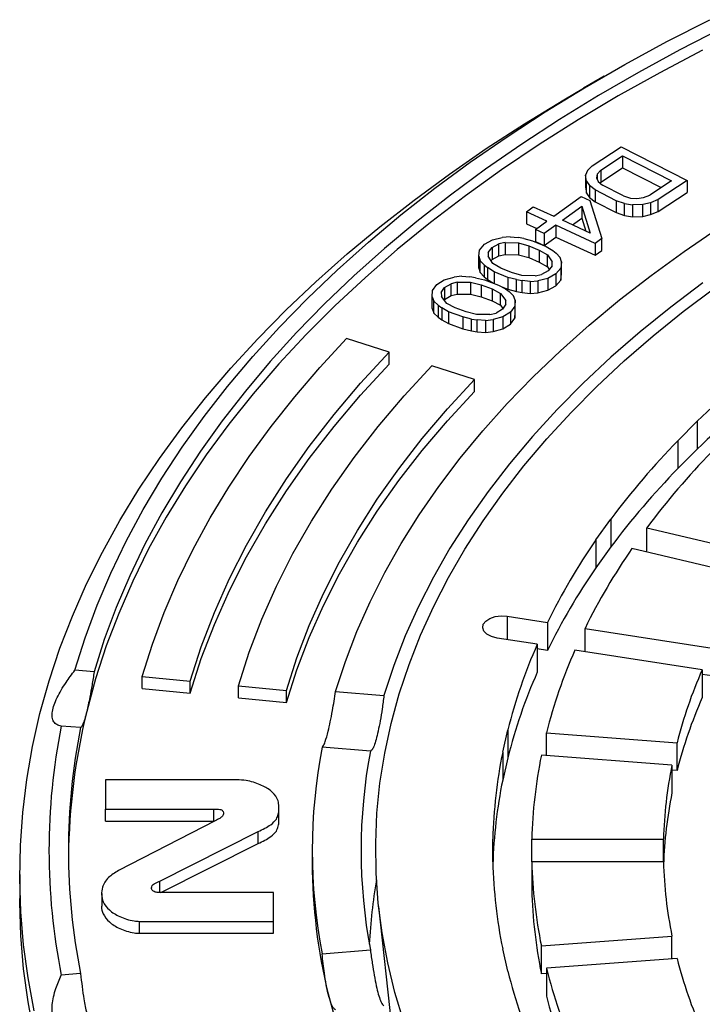
# Model space of a CAD drawing. Units: millimetres. Extents: x 0 to 415, y 0 to 292.
# Drawn here: x 313 to 322, y 166 to 179 of the extents above; entities that cross this region are included whole.
import ezdxf

# ---------------------------------------------------------------- set-up
doc = ezdxf.new("R2010")
doc.units = ezdxf.units.MM

msp = doc.modelspace()

# ---------------------------------------------------------------- linework, layer by layer
at = {"color": 7, "linetype": 'Continuous', "lineweight": 25}
for p, q in [((320.6855, 178.44102), (320.40261, 178.27766)), ((320.52128, 177.21407), (320.91846, 177.47369)), ((320.91846, 177.47369), (321.81791, 177.01512)), ((320.63611, 177.15553), (320.93399, 177.35025)), ((320.93399, 177.35025), (321.60379, 177.00876)), ((320.93399, 177.35025), (320.93399, 177.18694)), ((320.45768, 177.15023), (320.42975, 177.08745)), ((320.45768, 177.15023), (320.52128, 177.21407)), ((320.58905, 177.10251), (320.57768, 177.05054)), ((320.63611, 177.15553), (320.58905, 177.10251)), ((320.58905, 177.10251), (320.58905, 177.02673)), ((320.63611, 176.99222), (320.93399, 177.18694)), ((320.63611, 177.15553), (320.63611, 176.99222)), ((320.93399, 177.18694), (321.46343, 176.91701)), ((320.44011, 177.00515), (320.42975, 177.08745)), ((320.42975, 177.08745), (320.42975, 176.92414)), ((320.44011, 177.00515), (320.48356, 176.94449)), ((320.44011, 176.84184), (320.44011, 177.00515)), ((320.57768, 177.05054), (320.60199, 176.99963)), ((320.60199, 176.99963), (320.66199, 176.94979)), ((320.62541, 176.98017), (320.63611, 176.99222)), ((321.60379, 177.00876), (321.30591, 176.81404)), ((321.81791, 177.01512), (321.42073, 176.7555)), ((321.81791, 177.01512), (321.81791, 176.85181)), ((320.42975, 176.92414), (320.44011, 176.84184)), ((320.44011, 176.84184), (320.48356, 176.78118)), ((320.56269, 176.88489), (320.48356, 176.94449)), ((320.48356, 176.94449), (320.48356, 176.78118)), ((320.84975, 176.73853), (320.56269, 176.88489)), ((320.56269, 176.88489), (320.56269, 176.72158)), ((320.94905, 176.80344), (320.66199, 176.94979)), ((321.42073, 176.5922), (321.81791, 176.85181)), ((319.99443, 176.5257), (320.36803, 176.79673)), ((320.36803, 176.79673), (320.4879, 176.74166)), ((320.48356, 176.78118), (320.56269, 176.72158)), ((320.4879, 176.74166), (320.65371, 176.22283)), ((320.56269, 176.72158), (320.84975, 176.57522)), ((320.96199, 176.70057), (320.84975, 176.73853)), ((320.84975, 176.73853), (320.84975, 176.57522)), ((320.94905, 176.80344), (321.04214, 176.77523)), ((320.96199, 176.70057), (321.07163, 176.68317)), ((320.96199, 176.53726), (320.96199, 176.70057)), ((321.04214, 176.77523), (321.13265, 176.76759)), ((321.13265, 176.76759), (321.22057, 176.78053)), ((321.31885, 176.71117), (321.21438, 176.68742)), ((321.22057, 176.78053), (321.30591, 176.81404)), ((321.42073, 176.7555), (321.31885, 176.71117)), ((321.31885, 176.71117), (321.31885, 176.54786)), ((321.42073, 176.5922), (321.42073, 176.7555)), ((319.62133, 176.58643), (319.71473, 176.65419)), ((319.90103, 176.45794), (319.62133, 176.58643)), ((319.62133, 176.58643), (319.62133, 176.42312)), ((319.71473, 176.65419), (319.99443, 176.5257)), ((320.1143, 176.47063), (320.37893, 176.66261)), ((320.37893, 176.66261), (320.49388, 176.29626)), ((320.37893, 176.66261), (320.37893, 176.4993)), ((320.84975, 176.57522), (320.96199, 176.53726)), ((321.21438, 176.68742), (321.07163, 176.68317)), ((321.07163, 176.68317), (321.07163, 176.51987)), ((321.21438, 176.52411), (321.21438, 176.68742)), ((321.31885, 176.54786), (321.42073, 176.5922)), ((319.62133, 176.42312), (319.76319, 176.35795)), ((319.74536, 176.34501), (319.90103, 176.45794)), ((320.49388, 176.29626), (320.1143, 176.47063)), ((320.25213, 176.40731), (320.37893, 176.4993)), ((320.37893, 176.4993), (320.43401, 176.32376)), ((320.96199, 176.53726), (321.07163, 176.51987)), ((321.07163, 176.51987), (321.21438, 176.52411)), ((321.21438, 176.52411), (321.31885, 176.54786)), ((319.86523, 176.28994), (319.74536, 176.34501)), ((319.74536, 176.34501), (319.74536, 176.1817)), ((320.0209, 176.40287), (319.86523, 176.28994)), ((319.86523, 176.28994), (319.86523, 176.12664)), ((320.56031, 176.15508), (320.0209, 176.40287)), ((320.0209, 176.40287), (320.0209, 176.23957)), ((319.04775, 176.14279), (319.15601, 176.20451)), ((319.15601, 176.20451), (319.29115, 176.23731)), ((319.33033, 176.16775), (319.24509, 176.14979)), ((319.39711, 176.24668), (319.29115, 176.23731)), ((319.33033, 176.16775), (319.51309, 176.16303)), ((319.33033, 176.16775), (319.33033, 176.00444)), ((319.39711, 176.24668), (319.50923, 176.23572)), ((319.58602, 176.22164), (319.50923, 176.23572)), ((319.51309, 176.16303), (319.65208, 176.12315)), ((319.51309, 176.16303), (319.51309, 175.99973)), ((319.58602, 176.22164), (319.70428, 176.19036)), ((319.70428, 176.19036), (319.8909, 176.11296)), ((319.74536, 176.1817), (319.86523, 176.12664)), ((319.86523, 176.12664), (320.0209, 176.23957)), ((320.0209, 176.23957), (320.56031, 175.99177)), ((320.65371, 176.22283), (320.56031, 176.15508)), ((320.56031, 176.15508), (320.56031, 175.99177)), ((320.65371, 176.05953), (320.65371, 176.22283)), ((318.97023, 175.97946), (318.98096, 176.06386)), ((318.98096, 176.06386), (319.04775, 176.14279)), ((319.09923, 176.03258), (319.09693, 175.98022)), ((319.09923, 176.03258), (319.15142, 176.09978)), ((319.09923, 176.03258), (319.09923, 175.9768)), ((319.15142, 176.09978), (319.24509, 176.14979)), ((319.15142, 176.09978), (319.15142, 175.93648)), ((319.24509, 175.98648), (319.24509, 176.14979)), ((319.65208, 176.12315), (319.79723, 176.06295)), ((319.65208, 176.12315), (319.65208, 175.95985)), ((319.79723, 176.06295), (319.90705, 175.99963)), ((319.79723, 176.06295), (319.79723, 175.89965)), ((319.8909, 176.11296), (319.97999, 176.05824)), ((319.97999, 176.05824), (320.02761, 176.02072)), ((320.08137, 175.96287), (320.02761, 176.02072)), ((320.56031, 175.99177), (320.65371, 176.05953)), ((318.97023, 175.97946), (318.98868, 175.91849)), ((318.97023, 175.81615), (318.97023, 175.97946)), ((319.04244, 175.86065), (318.98868, 175.91849)), ((318.98868, 175.75519), (318.98868, 175.91849)), ((319.163, 175.88173), (319.09693, 175.98022)), ((319.13793, 175.9191), (319.15142, 175.93648)), ((319.15142, 175.93648), (319.24509, 175.98648)), ((319.27282, 175.81841), (319.163, 175.88173)), ((319.24509, 175.98648), (319.33033, 176.00444)), ((319.33033, 176.00444), (319.51309, 175.99973)), ((319.51309, 175.99973), (319.65208, 175.95985)), ((319.65208, 175.95985), (319.79723, 175.89965)), ((319.79723, 175.89965), (319.90705, 175.83633)), ((319.90705, 175.99963), (319.97312, 175.90115)), ((319.90705, 175.83633), (319.90705, 175.99963)), ((319.97083, 175.84879), (319.97312, 175.90115)), ((320.09982, 175.90191), (320.08137, 175.96287)), ((320.09982, 175.90191), (320.08909, 175.81751)), ((320.09982, 175.7386), (320.09982, 175.90191)), ((318.97023, 175.81615), (318.98868, 175.75519)), ((318.98868, 175.75519), (319.04244, 175.69734)), ((319.04244, 175.86065), (319.09006, 175.82313)), ((319.04244, 175.86065), (319.04244, 175.69734)), ((319.17915, 175.76841), (319.09006, 175.82313)), ((319.09006, 175.82313), (319.09006, 175.65982)), ((319.36577, 175.69101), (319.17915, 175.76841)), ((319.17915, 175.76841), (319.17915, 175.60755)), ((319.41797, 175.75821), (319.27282, 175.81841)), ((319.55697, 175.71833), (319.41797, 175.75821)), ((319.91863, 175.78158), (319.82496, 175.73158)), ((319.90705, 175.83633), (319.93212, 175.79896)), ((319.97083, 175.84879), (319.91863, 175.78158)), ((320.08909, 175.81751), (320.0223, 175.73858)), ((320.08909, 175.81751), (320.08909, 175.6542)), ((318.39533, 175.59167), (318.49844, 175.65626)), ((318.49844, 175.65626), (318.63076, 175.6927)), ((318.67556, 175.62427), (318.59189, 175.60402)), ((318.73585, 175.70492), (318.63076, 175.6927)), ((318.67556, 175.62427), (318.8585, 175.62452)), ((318.67556, 175.62427), (318.67556, 175.46096)), ((318.73585, 175.70492), (318.84873, 175.69702)), ((318.92659, 175.68504), (318.84873, 175.69702)), ((318.8585, 175.62452), (319.00059, 175.58845)), ((318.8585, 175.62452), (318.8585, 175.46121)), ((318.92659, 175.68504), (319.04726, 175.657)), ((319.04244, 175.69734), (319.09006, 175.65982)), ((319.04726, 175.657), (319.23997, 175.58475)), ((319.09006, 175.65982), (319.16892, 175.61139)), ((319.48403, 175.65973), (319.36577, 175.69101)), ((319.36577, 175.69101), (319.36577, 175.5277)), ((319.48403, 175.65973), (319.56082, 175.64565)), ((319.48403, 175.49642), (319.48403, 175.65973)), ((319.73973, 175.71362), (319.55697, 175.71833)), ((319.67294, 175.63469), (319.56082, 175.64565)), ((319.56082, 175.48234), (319.56082, 175.64565)), ((319.67294, 175.63469), (319.77891, 175.64405)), ((319.67294, 175.63469), (319.67294, 175.47138)), ((319.73973, 175.71362), (319.82496, 175.73158)), ((319.91405, 175.67686), (319.77891, 175.64405)), ((319.77891, 175.64405), (319.77891, 175.48075)), ((320.0223, 175.73858), (319.91405, 175.67686)), ((319.91405, 175.67686), (319.91405, 175.51355)), ((320.0223, 175.73858), (320.0223, 175.57528)), ((320.0223, 175.57528), (320.08909, 175.6542)), ((320.08909, 175.6542), (320.09982, 175.7386)), ((318.33119, 175.42642), (318.33504, 175.51102)), ((318.33504, 175.51102), (318.39533, 175.59167)), ((318.45572, 175.48298), (318.50239, 175.55153)), ((318.45572, 175.48298), (318.45769, 175.43062)), ((318.50239, 175.55153), (318.59189, 175.60402)), ((318.50239, 175.55153), (318.50239, 175.38822)), ((318.59189, 175.44071), (318.59189, 175.60402)), ((319.00059, 175.58845), (319.15048, 175.53226)), ((319.00059, 175.58845), (319.00059, 175.42515)), ((319.15048, 175.53226), (319.26534, 175.47199)), ((319.15048, 175.53226), (319.15048, 175.36895)), ((319.23997, 175.58475), (319.33342, 175.5325)), ((319.27373, 175.56587), (319.36577, 175.5277)), ((319.33342, 175.5325), (319.38404, 175.49632)), ((319.36577, 175.5277), (319.48403, 175.49642)), ((319.44246, 175.44), (319.38404, 175.49632)), ((319.48403, 175.49642), (319.56082, 175.48234)), ((319.56082, 175.48234), (319.67294, 175.47138)), ((319.67294, 175.47138), (319.77891, 175.48075)), ((319.77891, 175.48075), (319.91405, 175.51355)), ((319.91405, 175.51355), (320.0223, 175.57528)), ((318.33119, 175.42642), (318.35458, 175.36602)), ((318.33119, 175.26311), (318.33119, 175.42642)), ((318.41299, 175.3097), (318.35458, 175.36602)), ((318.35458, 175.20271), (318.35458, 175.36602)), ((318.5317, 175.33403), (318.45769, 175.43062)), ((318.49664, 175.37978), (318.50239, 175.38822)), ((318.50239, 175.38822), (318.59189, 175.44071)), ((318.59189, 175.44071), (318.67556, 175.46096)), ((318.67556, 175.46096), (318.8585, 175.46121)), ((318.8585, 175.46121), (319.00059, 175.42515)), ((319.00059, 175.42515), (319.15048, 175.36895)), ((319.15048, 175.36895), (319.26534, 175.30868)), ((319.26534, 175.47199), (319.33934, 175.3754)), ((319.26534, 175.30868), (319.26534, 175.47199)), ((319.34132, 175.32304), (319.33934, 175.3754)), ((319.33934, 175.32014), (319.33934, 175.3754)), ((319.46584, 175.3796), (319.44246, 175.44)), ((319.46584, 175.3796), (319.462, 175.295)), ((319.46584, 175.21629), (319.46584, 175.3796)), ((318.33119, 175.26311), (318.35458, 175.20271)), ((318.41299, 175.3097), (318.46362, 175.27352)), ((318.41299, 175.3097), (318.41299, 175.1464)), ((318.55706, 175.22127), (318.46362, 175.27352)), ((318.46362, 175.27352), (318.46362, 175.11021)), ((318.64656, 175.27376), (318.5317, 175.33403)), ((318.74977, 175.14902), (318.55706, 175.22127)), ((318.55706, 175.22127), (318.55706, 175.05796)), ((318.79644, 175.21757), (318.64656, 175.27376)), ((318.93853, 175.1815), (318.79644, 175.21757)), ((319.29465, 175.25449), (319.20515, 175.202)), ((319.26534, 175.30868), (319.30039, 175.26293)), ((319.34132, 175.32304), (319.29465, 175.25449)), ((319.40171, 175.21435), (319.29859, 175.14976)), ((319.462, 175.295), (319.40171, 175.21435)), ((319.40171, 175.21435), (319.40171, 175.05104)), ((319.462, 175.295), (319.462, 175.13169)), ((319.462, 175.13169), (319.46584, 175.21629)), ((318.35458, 175.20271), (318.41299, 175.1464)), ((318.41299, 175.1464), (318.46362, 175.11021)), ((318.46362, 175.11021), (318.55706, 175.05796)), ((318.87045, 175.12098), (318.74977, 175.14902)), ((318.74977, 175.14902), (318.74977, 174.98571)), ((318.87045, 175.12098), (318.9483, 175.109)), ((318.87045, 174.95767), (318.87045, 175.12098)), ((319.12147, 175.18175), (318.93853, 175.1815)), ((319.06119, 175.1011), (318.9483, 175.109)), ((318.9483, 174.94569), (318.9483, 175.109)), ((319.06119, 175.1011), (319.16627, 175.11332)), ((319.06119, 175.1011), (319.06119, 174.93779)), ((319.12147, 175.18175), (319.20515, 175.202)), ((319.29859, 175.14976), (319.16627, 175.11332)), ((319.16627, 175.11332), (319.16627, 174.95002)), ((319.29859, 175.14976), (319.29859, 174.98645)), ((319.40171, 175.05104), (319.462, 175.13169)), ((318.55706, 175.05796), (318.74977, 174.98571)), ((318.74977, 174.98571), (318.87045, 174.95767)), ((318.87045, 174.95767), (318.9483, 174.94569)), ((318.9483, 174.94569), (319.06119, 174.93779)), ((319.06119, 174.93779), (319.16627, 174.95002)), ((319.16627, 174.95002), (319.29859, 174.98645)), ((319.29859, 174.98645), (319.40171, 175.05104)), ((317.7437, 174.66693), (317.16062, 174.85351)), ((317.7437, 174.50362), (317.7437, 174.66693)), ((318.90986, 174.29377), (318.32678, 174.48035)), ((318.90986, 174.13046), (318.90986, 174.29377)), ((321.6893, 173.4572), (321.95596, 173.72384)), ((321.95596, 173.72384), (321.95596, 173.34279)), ((321.6893, 173.4572), (321.6893, 173.07615)), ((321.95596, 173.34279), (321.6893, 173.07615)), ((320.57131, 172.10294), (320.77541, 172.38739)), ((320.77541, 172.38739), (320.77541, 172.00634)), ((321.26819, 172.26956), (322.93135, 171.87186)), ((321.26819, 171.9363), (321.26819, 172.26956)), ((320.57131, 172.10294), (320.57131, 171.72189)), ((320.77541, 172.00634), (320.57131, 171.72189)), ((322.72725, 171.58741), (321.0641, 171.98511)), ((319.35805, 171.05835), (319.90714, 170.97342)), ((319.35805, 171.05835), (319.35805, 170.73961)), ((319.90714, 170.97342), (319.90714, 170.59237)), ((320.42235, 170.57498), (320.42235, 170.89372)), ((320.42235, 170.89372), (322.16119, 170.62475)), ((319.7691, 170.67602), (319.22001, 170.76096)), ((319.7691, 170.67602), (319.7691, 170.29497)), ((319.90714, 170.59237), (319.7691, 170.61372)), ((322.02316, 170.32736), (320.28431, 170.59633)), ((313.71059, 170.2992), (313.44643, 170.32063)), ((314.36814, 170.23576), (315.02569, 170.17231)), ((314.36814, 170.07245), (314.36814, 170.23576)), ((322.02316, 170.32736), (322.02316, 169.9463)), ((322.16119, 170.2437), (322.02316, 170.26505)), ((315.02569, 170.00901), (315.02569, 170.17231)), ((315.68323, 169.94556), (315.68323, 170.10887)), ((315.68323, 170.10887), (316.34078, 170.04543)), ((314.36814, 170.07245), (315.02569, 170.00901)), ((316.34078, 169.88212), (316.34078, 170.04543)), ((317.01277, 170.03129), (317.67325, 169.9777)), ((315.68323, 169.94556), (316.34078, 169.88212)), ((313.52503, 169.53697), (313.26087, 169.55841)), ((319.29638, 169.20086), (319.36599, 169.50612)), ((319.36599, 169.50612), (319.36599, 169.12506)), ((319.89481, 169.15538), (319.89481, 169.46593)), ((319.89481, 169.46593), (321.6796, 169.33028)), ((321.6796, 168.94923), (321.6796, 169.33028)), ((317.48769, 169.21547), (316.8272, 169.26906)), ((319.29638, 169.20086), (319.29638, 168.81981)), ((321.60999, 169.02503), (319.8252, 169.16067)), ((319.36599, 169.12506), (319.29638, 168.81981)), ((321.60999, 169.02503), (321.60999, 168.64397)), ((321.6796, 168.94923), (321.60999, 168.95452)), ((313.86446, 168.82428), (313.86446, 168.42334)), ((315.66193, 168.82428), (313.86446, 168.82428)), ((313.86446, 168.42334), (315.3462, 168.42334)), ((313.86446, 168.26003), (313.86446, 168.42334)), ((315.3462, 168.26003), (315.3462, 168.42334)), ((316.23711, 168.27735), (316.23711, 168.44066)), ((313.86446, 168.26003), (315.3462, 168.26003)), ((315.36601, 168.26404), (314.04173, 167.58253)), ((314.60703, 167.43909), (315.95458, 168.11664)), ((315.95458, 167.95333), (315.95458, 168.11664)), ((314.62289, 167.28376), (315.95458, 167.95333)), ((319.16124, 167.70271), (319.16124, 168.01059)), ((319.69462, 168.01059), (321.49481, 168.01059)), ((319.69462, 167.70271), (319.69462, 168.01059)), ((321.49481, 167.70271), (321.49481, 168.01059)), ((316.69278, 167.85665), (316.69278, 167.69334)), ((321.49481, 167.70271), (319.69462, 167.70271)), ((319.69462, 167.70271), (319.69462, 167.32165)), ((312.69278, 167.53003), (312.69278, 167.20342)), ((314.60703, 167.28376), (314.60703, 167.43909)), ((313.81513, 167.26903), (313.81513, 167.10573)), ((316.16129, 167.28376), (314.58429, 167.28376)), ((316.16129, 166.88902), (316.16129, 167.28376)), ((317.60055, 167.09013), (317.7752, 165.4633)), ((314.33099, 166.88902), (316.16129, 166.88902)), ((314.33099, 166.72571), (314.33099, 166.88902)), ((316.16129, 166.72571), (316.16129, 166.88902)), ((314.33099, 166.72571), (316.16129, 166.72571)), ((319.8252, 166.55262), (321.60999, 166.68827)), ((321.60999, 166.37773), (321.60999, 166.68827)), ((316.8272, 166.44424), (317.48769, 166.49782)), ((319.36599, 166.20718), (319.29638, 166.51243)), ((319.8252, 166.17157), (319.8252, 166.55262)), ((321.6796, 166.38302), (319.89481, 166.24737)), ((319.89481, 166.24737), (319.89481, 165.86632)), ((313.52503, 166.17632), (313.26087, 166.15489)), ((319.89481, 166.17686), (319.8252, 166.17157))]:
    msp.add_line(p, q, dxfattribs=at)
at = {"color": 7, "linetype": 'Continuous', "lineweight": 25, "flags": 128}
for points in [[(313.44643, 170.32063), (313.58721, 170.76609), (313.75127, 171.20888), (313.93844, 171.64861), (314.14857, 172.08487), (314.38145, 172.51726), (314.63688, 172.94539), (314.91461, 173.36886), (315.21441, 173.78729), (315.53599, 174.2003), (315.87906, 174.6075), (316.2433, 175.00852), (316.62839, 175.40301), (317.03396, 175.79059), (317.45966, 176.17091), (317.90508, 176.54362), (318.36982, 176.90839), (318.85347, 177.26488), (319.35556, 177.61276), (319.87565, 177.95172), (320.41326, 178.28144), (320.9679, 178.60162), (321.53905, 178.91198), (322.1262, 179.21222)], [(322.29935, 179.09514), (321.7185, 178.7981), (321.15346, 178.49107), (320.60477, 178.17431), (320.07291, 177.84812), (319.55837, 177.51281), (319.06163, 177.16866), (318.58314, 176.81601), (318.12333, 176.45516), (317.68263, 176.08646), (317.26143, 175.71023), (316.86013, 175.32683), (316.47909, 174.93659), (316.11866, 174.53989), (315.77917, 174.13708), (315.46092, 173.72852), (315.16421, 173.31461), (314.88931, 172.8957), (314.63648, 172.47218), (314.40594, 172.04445), (314.1979, 171.61289), (314.01255, 171.1779), (313.85007, 170.73987), (313.71059, 170.2992)], [(322.02686, 178.79473), (321.44364, 178.48776), (320.87704, 178.17058), (320.32761, 177.84349), (319.79585, 177.5068), (319.28228, 177.16084), (318.78738, 176.80592), (318.31162, 176.44239), (317.85544, 176.07058), (317.41928, 175.69085), (317.00355, 175.30356), (316.60864, 174.90908), (316.23493, 174.50777), (315.88277, 174.10002), (315.55249, 173.68621), (315.24441, 173.26673), (314.95882, 172.84199), (314.69598, 172.41237), (314.45615, 171.9783), (314.23955, 171.54017), (314.04639, 171.0984), (313.87684, 170.65342), (313.73108, 170.20563), (313.60924, 169.75548)], [(312.8912, 165.6674), (312.80672, 166.11743), (312.74549, 166.56872), (312.70756, 167.02086), (312.69297, 167.47345), (312.70172, 167.92609), (312.73382, 168.37837), (312.78923, 168.82991), (312.8679, 169.28029), (312.96977, 169.72913), (313.09474, 170.17601), (313.2427, 170.62054), (313.41353, 171.06234), (313.60706, 171.501), (313.82313, 171.93614), (314.06155, 172.36738), (314.32211, 172.79433), (314.60457, 173.21661), (314.90868, 173.63384), (315.23418, 174.04567), (315.58077, 174.45171), (315.94815, 174.85162), (316.336, 175.24504), (316.74396, 175.63162), (317.17168, 176.01101), (317.61878, 176.38289), (318.08485, 176.74691), (318.5695, 177.10277), (319.07229, 177.45013), (319.59276, 177.7887), (320.13047, 178.11817), (320.40261, 178.27766)], [(317.01277, 170.03129), (317.14642, 170.44202), (317.30307, 170.85005), (317.48254, 171.25492), (317.68465, 171.65623), (317.90919, 172.05354), (318.15591, 172.44644), (318.42456, 172.83452), (318.71486, 173.21737), (319.0265, 173.59459), (319.35916, 173.96577), (319.71248, 174.33054), (320.08609, 174.68851), (320.47961, 175.0393), (320.89261, 175.38254), (321.32467, 175.71787), (321.77533, 176.04494), (322.24411, 176.36341)], [(322.0305, 175.61454), (321.59324, 175.28415), (321.17523, 174.94555), (320.77696, 174.59913), (320.39885, 174.24525), (320.04132, 173.88431), (319.70477, 173.51672), (319.38957, 173.14286), (319.09607, 172.76317), (318.82459, 172.37806), (318.57543, 171.98794), (318.34887, 171.59327), (318.14516, 171.19446), (317.96453, 170.79197), (317.80717, 170.38623), (317.67325, 169.9777)], [(317.94636, 165.51441), (317.82374, 165.91804), (317.7243, 166.32379), (317.64816, 166.73122), (317.59539, 167.13988), (317.56605, 167.54932), (317.56018, 167.9591), (317.57779, 168.36877), (317.61885, 168.77787), (317.68331, 169.18597), (317.77112, 169.59262), (317.88216, 169.99736), (318.01633, 170.39977), (318.17347, 170.79939), (318.35341, 171.1958), (318.55596, 171.58856), (318.78089, 171.97723), (319.02796, 172.3614), (319.2969, 172.74064), (319.58741, 173.11455), (319.89918, 173.4827), (320.23186, 173.8447), (320.58509, 174.20015), (320.95849, 174.54867), (321.35164, 174.88987), (321.76413, 175.22338), (322.19548, 175.54883)], [(314.36814, 170.23576), (314.50752, 170.67523), (314.6704, 171.11201), (314.85662, 171.54566), (315.066, 171.97578), (315.29834, 172.40195), (315.55342, 172.82376), (315.831, 173.24082), (316.13081, 173.65271), (316.45256, 174.05905), (316.79594, 174.45945), (317.16062, 174.85351)], [(315.02569, 170.17231), (315.17618, 170.64271), (315.35432, 171.10987), (315.55992, 171.57326), (315.79272, 172.03234), (316.05247, 172.48658), (316.33886, 172.93545), (316.65155, 173.37843), (316.99019, 173.815), (317.35438, 174.24467), (317.7437, 174.66693)], [(315.02569, 170.00901), (315.17618, 170.4794), (315.35432, 170.94656), (315.55992, 171.40995), (315.79272, 171.86903), (316.05247, 172.32327), (316.33886, 172.77214), (316.65155, 173.21512), (316.99019, 173.65169), (317.35438, 174.08136), (317.7437, 174.50362)], [(315.68323, 170.10887), (315.8296, 170.56638), (316.00286, 171.02074), (316.20283, 171.47143), (316.42925, 171.91794), (316.68188, 172.35973), (316.96043, 172.7963), (317.26455, 173.22714), (317.59391, 173.65176), (317.94813, 174.06966), (318.32678, 174.48035)], [(316.34078, 170.04543), (316.48302, 170.49005), (316.65141, 170.93161), (316.84574, 171.36961), (317.06579, 171.80353), (317.3113, 172.23288), (317.58199, 172.65716), (317.87755, 173.07586), (318.19764, 173.48852), (318.54187, 173.89464), (318.90986, 174.29377)], [(316.34078, 169.88212), (316.48302, 170.32674), (316.65141, 170.7683), (316.84574, 171.2063), (317.06579, 171.64023), (317.3113, 172.06957), (317.58199, 172.49385), (317.87755, 172.91255), (318.19764, 173.32521), (318.54187, 173.73133), (318.90986, 174.13046)], [(319.22001, 170.76096), (319.1438, 170.78055), (319.08179, 170.81278), (319.04008, 170.85449), (319.02273, 170.9016), (319.03145, 170.9495), (319.06539, 170.9935), (319.12121, 171.02929), (319.19347, 171.05337), (319.27508, 171.06339), (319.35805, 171.05835)], [(312.8912, 165.34078), (312.80672, 165.79082), (312.74549, 166.2421), (312.70756, 166.69424), (312.69297, 167.14683), (312.69278, 167.20342)], [(316.91013, 165.89902), (317.02517, 165.47727)]]:
    msp.add_lwpolyline(points, dxfattribs=at)
at = {"color": 7, "linetype": 'Continuous', "lineweight": 25}
for centre, radius, start, end in [((331.41992, 163.93008), 13.61926, 127.633347, 134.018854), ((331.41992, 163.54903), 13.61926, 127.633347, 134.018854), ((329.47903, 165.87761), 10.86877, 135.783348, 143.205733), ((329.73521, 165.93065), 10.57696, 135.809764, 143.179317), ((329.47903, 165.49656), 10.86877, 135.783348, 143.205733), ((327.78878, 167.09892), 8.78248, 145.26563, 153.821974), ((328.09032, 167.11921), 8.54663, 145.296069, 153.791535), ((327.78878, 166.71787), 8.78248, 145.26563, 153.821974), ((326.53935, 167.68884), 7.39997, 156.191873, 165.783947), ((326.87443, 167.69331), 7.20119, 156.225979, 165.74984), ((326.53935, 167.30779), 7.39997, 156.191873, 165.783947), ((328.00531, 167.7084), 6.53032, 156.356414, 165.619406), ((328.00531, 167.32734), 6.53032, 156.356414, 165.619406), ((322.05511, 167.68597), 8.69573, 166.231973, 179.413387), ((321.80074, 167.85665), 8.70777, 168.730168, 191.269832), ((321.97756, 167.85665), 8.61793, 168.756431, 191.243569), ((324.1879, 167.85665), 7.49498, 169.13779, 190.86221), ((324.62999, 167.85665), 7.27041, 169.228185, 190.771815), ((325.87556, 167.85108), 6.71621, 168.406051, 178.639053), ((326.22845, 167.85121), 6.53577, 168.442423, 178.602682), ((327.41946, 167.85168), 5.92678, 168.581525, 178.463579), ((325.87779, 167.46967), 6.71847, 168.406881, 178.324355), ((327.42172, 167.47027), 5.92907, 168.582444, 178.107021), ((324.26525, 167.70027), 7.57247, 180.052401, 193.760769), ((325.87556, 167.86222), 6.71621, 181.360947, 191.593949), ((326.22845, 167.86208), 6.53577, 181.397318, 191.557577), ((327.41946, 167.86162), 5.92678, 181.536421, 191.418475), ((324.7533, 166.21637), 7.28927, 170.192541, 177.157959), ((326.22845, 167.48103), 6.53577, 181.397318, 191.557577), ((328.00531, 168.0049), 6.53032, 194.380594, 203.643586), ((326.53935, 168.02446), 7.39997, 194.216053, 203.808127), ((326.87443, 168.01999), 7.20119, 194.25016, 203.774021), ((326.87443, 167.63894), 7.20119, 194.25016, 203.774021)]:
    msp.add_arc(centre, radius, start, end, dxfattribs=at)
for points, knots in [([(313.26087, 169.55841), (313.24004, 169.56372), (313.1984, 169.57435), (313.15611, 169.61403), (313.13413, 169.67423), (313.13574, 169.75261), (313.16014, 169.84495), (313.20111, 169.94319), (313.25754, 170.04768), (313.33601, 170.17314), (313.4049, 170.26516), (313.44643, 170.32063)], [0, 0, 0, 0, 0.11427109, 0.2284244, 0.34369395, 0.45885086, 0.56044118, 0.66206305, 0.75807504, 0.85415378, 1, 1, 1, 1]), ([(313.71059, 170.2992), (313.70118, 170.23846), (313.68207, 170.11522), (313.64734, 169.92386), (313.62337, 169.81792), (313.60924, 169.75548)], [0, 0, 0, 0, 0.28523476, 0.57873444, 1, 1, 1, 1]), ([(316.91013, 169.48767), (316.91963, 169.5287), (316.93891, 169.61196), (316.97407, 169.79108), (316.99842, 169.9422), (317.01277, 170.03129)], [0, 0, 0, 0, 0.285165389, 0.578609925, 1, 1, 1, 1]), ([(317.67325, 169.9777), (317.66522, 169.91584), (317.64917, 169.79212), (317.62192, 169.62754), (317.59371, 169.48509), (317.56515, 169.36878), (317.53723, 169.28351), (317.51109, 169.22931), (317.49524, 169.21994), (317.48769, 169.21547)], [0, 0, 0, 0, 0.14468191, 0.28936396, 0.43404548, 0.57872699, 0.7234126, 0.86809819, 1, 1, 1, 1]), ([(313.60924, 169.75548), (313.60007, 169.71991), (313.58146, 169.64773), (313.55218, 169.5639), (313.5351, 169.54696), (313.52503, 169.53697)], [0, 0, 0, 0, 0.285223555, 0.578725681, 1, 1, 1, 1]), ([(316.8272, 169.26906), (316.83367, 169.2744), (316.84678, 169.28524), (316.87395, 169.35036), (316.89671, 169.43674), (316.91013, 169.48767)], [0, 0, 0, 0, 0.285180187, 0.578621505, 1, 1, 1, 1]), ([(315.95458, 168.11664), (316.01503, 168.14585), (316.11484, 168.19409), (316.20532, 168.279), (316.23011, 168.35307), (316.2385, 168.42375), (316.2369, 168.49778), (316.21167, 168.5866), (316.13024, 168.6799), (315.98198, 168.76243), (315.81923, 168.81475), (315.70458, 168.82169), (315.66193, 168.82428)], [0, 0, 0, 0, 0.14439746, 0.23843262, 0.31033542, 0.382494, 0.46432517, 0.54579056, 0.66764644, 0.78912079, 0.92153863, 1, 1, 1, 1]), ([(315.3462, 168.42334), (315.37456, 168.42401), (315.41242, 168.42492), (315.45204, 168.41238), (315.46862, 168.40187), (315.47977, 168.38399), (315.47834, 168.35833), (315.4674, 168.32513), (315.43454, 168.29898), (315.39788, 168.27989), (315.37664, 168.26933), (315.36601, 168.26404)], [0, 0, 0, 0, 0.20051735, 0.26771999, 0.32170341, 0.37590918, 0.50266656, 0.64006814, 0.79615138, 0.8979034, 1, 1, 1, 1]), ([(315.95458, 167.95333), (316.01499, 167.98254), (316.11474, 168.03078), (316.20554, 168.1157), (316.22949, 168.18976), (316.2379, 168.24145), (316.23623, 168.27071), (316.23585, 168.27733)], [0, 0, 0, 0, 0.3577668, 0.59075329, 0.7689035, 0.94768742, 1, 1, 1, 1]), ([(314.04173, 167.58253), (313.99367, 167.55264), (313.91737, 167.50519), (313.85278, 167.42445), (313.81831, 167.34569), (313.80821, 167.25491), (313.82815, 167.14747), (313.90905, 167.04068), (314.03167, 166.96395), (314.15214, 166.91826), (314.24393, 166.89426), (314.30592, 166.89053), (314.33099, 166.88902)], [0, 0, 0, 0, 0.138189009, 0.219364965, 0.300530239, 0.41452625, 0.528210944, 0.666583775, 0.804636115, 0.877690036, 0.950525692, 1, 1, 1, 1]), ([(314.58429, 167.28376), (314.57603, 167.28431), (314.55758, 167.28555), (314.53235, 167.29448), (314.51077, 167.30804), (314.49717, 167.32601), (314.49274, 167.35044), (314.50222, 167.37737), (314.52869, 167.40339), (314.56703, 167.42149), (314.59363, 167.43319), (314.60703, 167.43909)], [0, 0, 0, 0, 0.06876792, 0.15360865, 0.23963859, 0.33209423, 0.43147095, 0.59075318, 0.72036633, 0.85924927, 1, 1, 1, 1]), ([(313.81493, 167.10573), (313.81426, 167.101), (313.80892, 167.06307), (313.83054, 166.98407), (313.90835, 166.8774), (314.03177, 166.80064), (314.15212, 166.75495), (314.24393, 166.73095), (314.30592, 166.72722), (314.33099, 166.72571)], [0, 0, 0, 0, 0.02693271, 0.2158786, 0.44585659, 0.67530191, 0.79671877, 0.91777286, 1, 1, 1, 1]), ([(317.48769, 166.49782), (317.496, 166.43599), (317.51263, 166.31231), (317.53964, 166.14771), (317.56768, 166.00525), (317.59622, 165.88893), (317.62438, 165.80368), (317.65068, 165.74949), (317.66596, 165.74008), (317.67325, 165.7356)], [0, 0, 0, 0, 0.14468191, 0.28936396, 0.43404548, 0.57872699, 0.7234126, 0.86809819, 1, 1, 1, 1]), ([(316.91013, 165.89902), (316.90098, 165.94008), (316.88243, 166.02339), (316.85356, 166.20302), (316.83698, 166.35478), (316.8272, 166.44424)], [0, 0, 0, 0, 0.28516539, 0.57860993, 1, 1, 1, 1]), ([(313.44643, 165.39266), (313.41374, 165.39364), (313.3484, 165.39558), (313.26511, 165.42508), (313.19856, 165.4781), (313.15475, 165.55305), (313.13499, 165.64576), (313.13521, 165.74735), (313.15367, 165.85792), (313.19105, 165.99277), (313.23461, 166.09391), (313.26087, 166.15489)], [0, 0, 0, 0, 0.11427109, 0.2284244, 0.34369395, 0.45885086, 0.56044118, 0.66206305, 0.75807504, 0.85415378, 1, 1, 1, 1]), ([(313.52503, 166.17632), (313.5317, 166.11536), (313.54523, 165.99166), (313.57293, 165.79974), (313.59577, 165.6937), (313.60924, 165.63121)], [0, 0, 0, 0, 0.28523476, 0.57873444, 1, 1, 1, 1]), ([(317.01277, 165.68201), (317.00315, 165.68709), (316.98363, 165.69741), (316.94837, 165.76188), (316.92431, 165.84816), (316.91013, 165.89902)], [0, 0, 0, 0, 0.28518019, 0.5786215, 1, 1, 1, 1])]:
    msp.add_open_spline(points, degree=3, knots=knots, dxfattribs=at)

doc.saveas('drawing.dxf')
